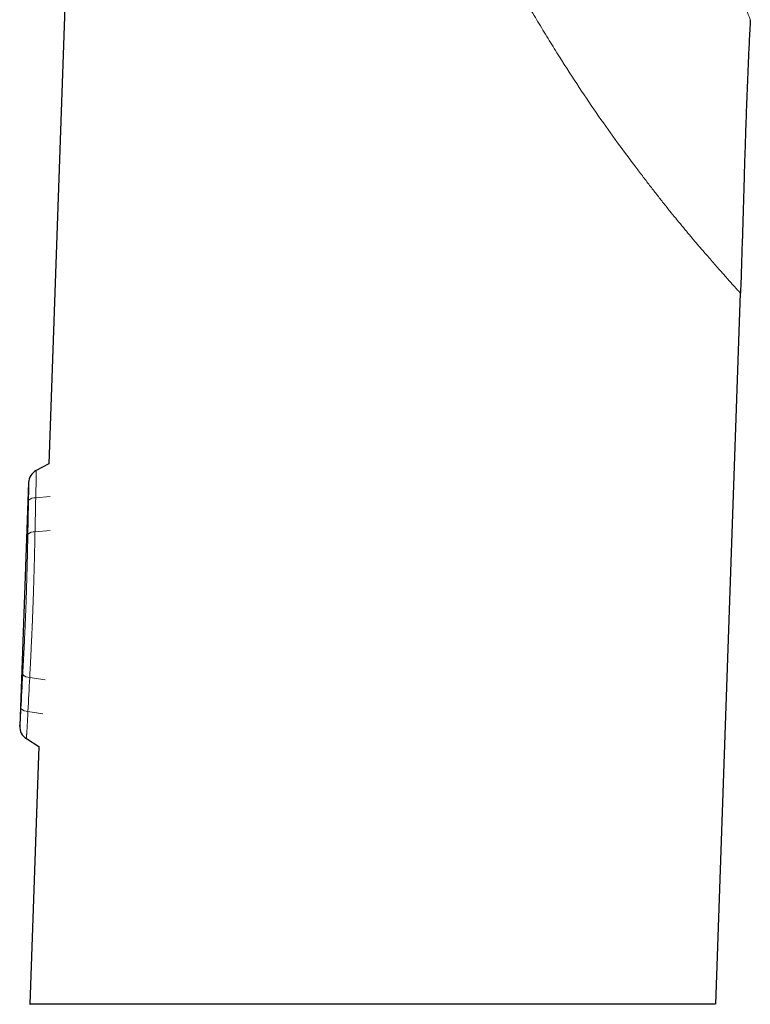
# Model space of a CAD drawing. Units: millimetres. Extents: x 8 to 558, y 12 to 504.
# Drawn here: x 405 to 457, y 338 to 407 of the extents above; entities that cross this region are included whole.
import ezdxf

# ---------------------------------------------------------------- set-up
doc = ezdxf.new("R2010")
doc.units = ezdxf.units.MM

msp = doc.modelspace()

# ---------------------------------------------------------------- linework, layer by layer
at = {"color": 7, "linetype": 'Continuous', "lineweight": 30}
for p, q in [((410.091, 457.457), (407.252, 376.159)), ((454.127, 338.188), (455.872, 388.15)), ((407.252, 376.159), (406.36, 375.687)), ((405.829, 374.839), (405.205, 357.738)), ((405.673, 356.854), (406.559, 356.298)), ((406.559, 356.298), (405.927, 338.189))]:
    msp.add_line(p, q, dxfattribs=at)
at = {"color": 8, "linetype": 'Continuous', "lineweight": 0}
for p, q in [((407.357, 373.862), (406.334, 373.776)), ((407.35, 371.475), (406.282, 371.385)), ((406.985, 360.979), (405.909, 361.149)), ((406.826, 358.597), (405.786, 358.761))]:
    msp.add_line(p, q, dxfattribs=at)
at = {"color": 7, "linetype": 'Continuous', "lineweight": 30, "flags": 128}
msp.add_lwpolyline([(405.205, 357.737), (405.205, 357.737), (405.205, 357.737), (405.205, 357.737), (405.205, 357.737), (405.209, 357.798)], dxfattribs=at)
at = {"color": 7, "linetype": 'Continuous', "lineweight": 30}
for centre, start, end in [((406.829, 374.803), 117.92024, 177.94651), ((406.204, 357.701), 177.87146, 237.89828)]:
    msp.add_arc(centre, 1, start, end, dxfattribs=at)
at = {"color": 8, "linetype": 'Continuous', "lineweight": 0}
for centre, radius, start, end in [((406.29, 373.05), 0.728, 86.52909, 129.26029), ((406.241, 370.653), 0.733, 86.78559, 129.0985), ((405.921, 361.882), 0.733, 226.71996, 269.03287), ((405.795, 359.489), 0.728, 226.55817, 269.28937)]:
    msp.add_arc(centre, radius, start, end, dxfattribs=at)
for centre, major_axis, ratio, start_param, end_param in [((437.292, 455.481), (20.32, 148.536), 0.162911, 2.176679, 2.196087), ((436.799, 455.681), (19.771, 148.558), 0.157302, 2.17554, 2.194948), ((430.704, 275.016), (-9.435, 149.622), 0.162911, 0.945506, 0.964914), ((430.198, 274.853), (-8.886, 149.605), 0.157302, 0.946644, 0.966053)]:
    msp.add_ellipse(centre, major_axis=major_axis, ratio=ratio, start_param=start_param, end_param=end_param, dxfattribs=at)
for points, knots in [([(455.872, 388.15), (455.859, 388.164), (455.833, 388.192), (455.627, 388.417), (455.302, 388.774), (454.864, 389.259), (454.337, 389.854), (453.737, 390.542), (453.05, 391.342), (452.278, 392.25), (451.574, 393.093), (450.98, 393.825), (450.517, 394.404), (450.038, 395.011), (449.545, 395.646), (449.036, 396.308), (448.27, 397.318), (447.222, 398.728), (445.882, 400.596), (444.512, 402.618), (443.359, 404.405), (442.427, 405.905), (441.715, 407.075), (440.999, 408.282), (440.276, 409.524), (439.553, 410.801), (438.835, 412.116), (438.12, 413.466), (437.121, 415.417), (435.866, 418.001), (434.403, 421.257), (433.006, 424.618), (431.687, 428.086), (430.469, 431.664), (429.185, 435.87), (427.916, 440.682), (426.766, 446.08), (425.853, 451.489), (425.458, 455.115), (425.261, 456.925)], [0, 0, 0, 0, 0.0205626, 0.0411807, 0.0620862, 0.0832917, 0.1025709, 0.1221167, 0.1420755, 0.1625805, 0.183609, 0.1942912, 0.205105, 0.216065, 0.2271849, 0.2384778, 0.2499557, 0.2776228, 0.3062442, 0.335747, 0.3662597, 0.3819314, 0.3978954, 0.4141629, 0.4307444, 0.4476211, 0.4647762, 0.4822211, 0.4999662, 0.5397053, 0.5801637, 0.6214128, 0.6634629, 0.7062998, 0.7499876, 0.8131434, 0.8757823, 0.9380302, 1, 1, 1, 1]), ([(456.561, 407.365), (456.555, 407.38), (456.544, 407.408), (456.457, 407.627), (456.326, 407.963), (456.149, 408.416), (455.937, 408.967), (455.678, 409.647), (455.374, 410.458), (455.026, 411.404), (454.66, 412.421), (454.282, 413.495), (453.84, 414.777), (453.337, 416.276), (452.781, 418.006), (452.24, 419.792), (451.704, 421.62), (451.179, 423.49), (450.671, 425.398), (450.131, 427.534), (449.57, 429.906), (448.999, 432.52), (448.468, 435.168), (447.98, 437.844), (447.537, 440.543), (447.117, 443.423), (446.732, 446.48), (446.394, 449.714), (446.12, 452.956), (445.995, 455.122), (445.932, 456.205)], [0, 0, 0, 0, 0.0208233, 0.0416515, 0.0624773, 0.0832876, 0.1041173, 0.124965, 0.1499629, 0.174965, 0.1999661, 0.224964, 0.24997, 0.2856846, 0.3213976, 0.3571124, 0.3928308, 0.4285458, 0.4642633, 0.4999794, 0.5466449, 0.5933142, 0.6399845, 0.6866524, 0.7333213, 0.7799873, 0.8349883, 0.8899934, 0.9449957, 1, 1, 1, 1]), ([(406.361, 375.686), (406.361, 375.686), (406.361, 375.685), (406.361, 375.674), (406.361, 375.656), (406.361, 375.63), (406.361, 375.596), (406.361, 375.555), (406.36, 375.506), (406.36, 375.451), (406.36, 375.388), (406.36, 375.318), (406.359, 375.241), (406.359, 375.157), (406.358, 375.069), (406.357, 374.976), (406.356, 374.876), (406.355, 374.77), (406.353, 374.658), (406.352, 374.543), (406.35, 374.424), (406.347, 374.303), (406.345, 374.177), (406.342, 374.047), (406.338, 373.913), (406.336, 373.822), (406.334, 373.776)], [0, 0, 0, 0, 0.0362868, 0.0776704, 0.1190222, 0.1615742, 0.2041609, 0.2467128, 0.2880715, 0.3294623, 0.3708209, 0.4133935, 0.4560013, 0.4985737, 0.5397066, 0.5808715, 0.6220041, 0.6643551, 0.7067413, 0.749092, 0.7902735, 0.8314877, 0.872669, 0.9151006, 0.9575686, 1, 1, 1, 1]), ([(405.83, 373.613), (405.83, 373.641), (405.832, 373.696), (405.833, 373.777), (405.834, 373.858), (405.835, 373.937), (405.836, 374.015), (405.837, 374.09), (405.837, 374.161), (405.837, 374.229), (405.837, 374.295), (405.836, 374.358), (405.836, 374.418), (405.836, 374.474), (405.835, 374.527), (405.834, 374.576), (405.834, 374.622), (405.833, 374.664), (405.832, 374.702), (405.832, 374.735), (405.831, 374.764), (405.83, 374.789), (405.83, 374.809), (405.83, 374.824), (405.829, 374.834), (405.829, 374.839), (405.829, 374.839), (405.829, 374.839)], [0, 0, 0, 0, 0.039202, 0.078437, 0.117639, 0.158034, 0.198464, 0.23886, 0.278047, 0.317265, 0.356453, 0.396723, 0.437023, 0.477293, 0.517566, 0.557868, 0.598141, 0.639477, 0.680843, 0.722179, 0.764432, 0.806716, 0.84897, 0.892375, 0.935812, 0.979217, 1, 1, 1, 1]), ([(405.418, 361.349), (405.426, 361.495), (405.442, 361.788), (405.465, 362.23), (405.488, 362.673), (405.511, 363.119), (405.533, 363.568), (405.554, 364.018), (405.574, 364.47), (405.594, 364.926), (405.613, 365.386), (405.631, 365.849), (405.649, 366.313), (405.665, 366.778), (405.681, 367.244), (405.695, 367.71), (405.709, 368.177), (405.721, 368.631), (405.733, 369.074), (405.743, 369.506), (405.753, 369.937), (405.762, 370.367), (405.771, 370.796), (405.776, 371.08), (405.779, 371.222)], [0, 0, 0, 0, 0.045246, 0.090502, 0.135757, 0.181003, 0.226559, 0.272124, 0.317689, 0.363244, 0.409797, 0.456361, 0.502925, 0.549478, 0.596384, 0.643301, 0.690217, 0.737123, 0.780856, 0.824594, 0.868328, 0.912217, 0.956111, 1, 1, 1, 1]), ([(406.282, 371.385), (406.28, 371.252), (406.274, 370.987), (406.266, 370.586), (406.257, 370.184), (406.248, 369.781), (406.238, 369.376), (406.227, 368.969), (406.216, 368.56), (406.205, 368.151), (406.192, 367.74), (406.179, 367.326), (406.165, 366.909), (406.151, 366.488), (406.135, 366.066), (406.119, 365.645), (406.103, 365.223), (406.085, 364.8), (406.067, 364.377), (406.048, 363.954), (406.028, 363.532), (406.007, 363.086), (405.984, 362.618), (405.96, 362.127), (405.934, 361.637), (405.917, 361.312), (405.909, 361.149)], [0, 0, 0, 0, 0.039531, 0.079071, 0.118613, 0.158153, 0.197683, 0.237516, 0.277357, 0.317202, 0.357043, 0.396875, 0.437682, 0.478499, 0.51932, 0.560137, 0.600943, 0.642093, 0.683254, 0.724418, 0.765578, 0.806729, 0.855003, 0.903278, 0.951639, 1, 1, 1, 1]), ([(405.205, 357.738), (405.205, 357.738), (405.205, 357.738), (405.205, 357.743), (405.206, 357.753), (405.208, 357.769), (405.21, 357.791), (405.213, 357.818), (405.216, 357.85), (405.219, 357.886), (405.223, 357.928), (405.227, 357.975), (405.232, 358.028), (405.236, 358.084), (405.241, 358.144), (405.246, 358.206), (405.252, 358.273), (405.257, 358.345), (405.262, 358.421), (405.268, 358.508), (405.275, 358.607), (405.281, 358.707), (405.286, 358.798), (405.291, 358.879), (405.293, 358.933), (405.295, 358.961)], [0, 0, 0, 0, 0.022811, 0.066438, 0.110033, 0.154884, 0.199771, 0.244621, 0.288328, 0.332069, 0.375775, 0.420824, 0.465913, 0.51096, 0.553407, 0.595888, 0.638333, 0.682142, 0.725992, 0.7698, 0.826552, 0.883303, 0.922192, 0.961112, 1, 1, 1, 1]), ([(405.786, 358.761), (405.784, 358.717), (405.78, 358.629), (405.774, 358.498), (405.768, 358.369), (405.761, 358.241), (405.754, 358.116), (405.748, 357.997), (405.741, 357.884), (405.735, 357.778), (405.729, 357.675), (405.722, 357.576), (405.716, 357.481), (405.711, 357.393), (405.705, 357.311), (405.7, 357.236), (405.695, 357.166), (405.691, 357.103), (405.687, 357.046), (405.683, 356.996), (405.68, 356.954), (405.678, 356.919), (405.676, 356.891), (405.674, 356.87), (405.673, 356.858), (405.673, 356.853), (405.673, 356.854), (405.673, 356.854)], [0, 0, 0, 0, 0.041272, 0.082577, 0.123848, 0.166382, 0.208952, 0.251486, 0.291785, 0.332115, 0.372414, 0.41386, 0.455339, 0.496786, 0.537502, 0.578249, 0.618965, 0.660841, 0.70275, 0.744626, 0.785743, 0.826892, 0.868009, 0.910306, 0.952638, 0.994935, 1, 1, 1, 1])]:
    msp.add_open_spline(points, degree=3, knots=knots, dxfattribs=at)
at = {"color": 7, "linetype": 'Continuous', "lineweight": 30}
for points, knots in [([(456.561, 407.365), (456.533, 406.853), (456.479, 405.829), (456.408, 404.293), (456.344, 402.756), (456.285, 401.219), (456.231, 399.682), (456.181, 398.144), (456.127, 396.415), (456.07, 394.493), (456.008, 392.378), (455.943, 390.264), (455.896, 388.855), (455.872, 388.15)], [0, 0, 0, 0, 0.079998, 0.159993, 0.239989, 0.319985, 0.399983, 0.479983, 0.559985, 0.669989, 0.779995, 0.889999, 1, 1, 1, 1]), ([(454.075, 338.189), (454.019, 338.189), (453.907, 338.189), (453.551, 338.189), (453.057, 338.189), (452.412, 338.189), (451.626, 338.189), (450.714, 338.189), (449.683, 338.189), (448.537, 338.189), (447.278, 338.189), (445.905, 338.189), (444.433, 338.189), (442.873, 338.189), (441.239, 338.189), (439.529, 338.189), (437.752, 338.189), (435.93, 338.189), (434.077, 338.189), (432.205, 338.189), (430.313, 338.189), (428.412, 338.189), (426.522, 338.189), (424.661, 338.189), (422.838, 338.189), (421.055, 338.189), (419.321, 338.189), (417.652, 338.189), (416.066, 338.189), (414.572, 338.189), (413.169, 338.189), (411.866, 338.189), (410.671, 338.189), (409.6, 338.189), (408.66, 338.189), (407.85, 338.189), (407.173, 338.189), (406.635, 338.189), (406.239, 338.189), (406.005, 338.189), (405.908, 338.189), (405.932, 338.189), (405.935, 338.189)], [0, 0, 0, 0, 0.025576, 0.051014, 0.076478, 0.102128, 0.128125, 0.153976, 0.179487, 0.204812, 0.230112, 0.255546, 0.281234, 0.306686, 0.33206, 0.357518, 0.383218, 0.408929, 0.434405, 0.459802, 0.485283, 0.511007, 0.536708, 0.562173, 0.58756, 0.613031, 0.638744, 0.664425, 0.689869, 0.715237, 0.740687, 0.766379, 0.792051, 0.817486, 0.842845, 0.868286, 0.893969, 0.919642, 0.94508, 0.97044, 0.995883, 1, 1, 1, 1])]:
    msp.add_open_spline(points, degree=3, knots=knots, dxfattribs=at)

doc.saveas('drawing.dxf')
